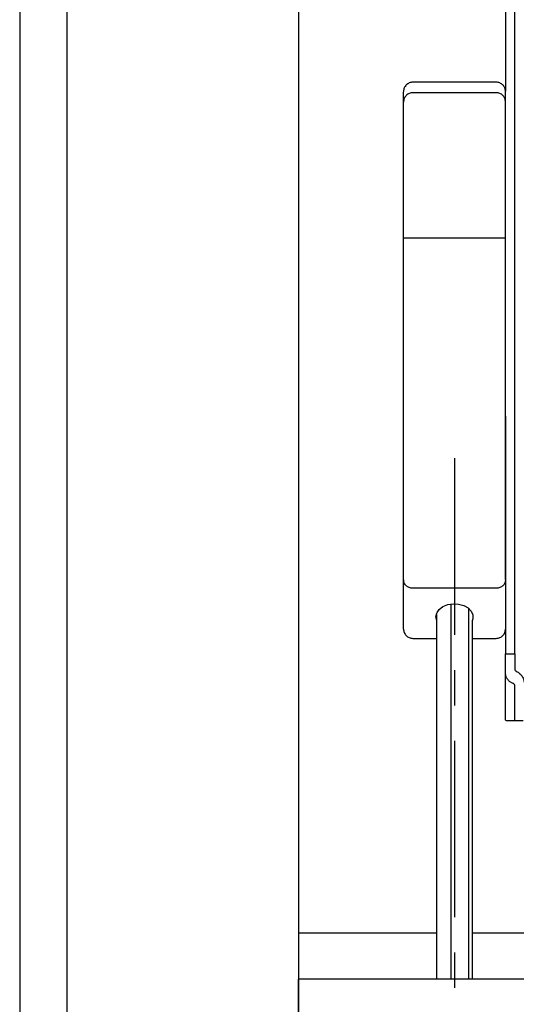
# Model space of a CAD drawing. Extents: x 10 to 200, y 11 to 288.
# Drawn here: x 10 to 46, y 171 to 242 of the extents above; entities that cross this region are included whole.
import ezdxf

# ---------------------------------------------------------------- set-up
doc = ezdxf.new("R2010")
doc.units = 0
doc.linetypes.add('CENTERX2', pattern=[20.32, 12.7, -2.54, 2.54, -2.54])
doc.layers.get('0').update_dxf_attribs({"linetype": 'CONTINUOUS'})

msp = doc.modelspace()

# ---------------------------------------------------------------- linework, layer by layer
at = {"color": 7, "linetype": 'CONTINUOUS'}
for p, q in [((10, 287.7), (10, 13)), ((13.3992, 269.279), (13.3992, 162.9457)), ((30.0659, 252.6124), (30.0659, 162.9457)), ((44.9492, 250.5672), (44.9492, 236.811)), ((45.6159, 196.3507), (45.6159, 250.5672)), ((44.2825, 226.2272), (38.2825, 226.2272)), ((44.9492, 213.4247), (44.9492, 196.3507)), ((37.6159, 200.8855), (37.6159, 201.6742)), ((37.6159, 198.1246), (37.6159, 200.8855)), ((44.2825, 201.0522), (38.2825, 201.0522)), ((41.0079, 199.9325), (41.0079, 172.9457)), ((39.9492, 198.9999), (40.0031, 199.2651)), ((40.0031, 198.7346), (39.9492, 198.9999)), ((40.0031, 172.9457), (40.0031, 199.298)), ((42.2874, 199.6343), (42.2874, 172.9457)), ((42.562, 198.7018), (42.562, 172.9457)), ((38.2825, 197.4503), (40.0031, 197.4503)), ((42.562, 197.4503), (44.2825, 197.4503)), ((44.9492, 195.0034), (44.9492, 196.3507)), ((44.9492, 196.3507), (45.6159, 196.3507)), ((45.6159, 196.3507), (45.6159, 195.2579)), ((44.9492, 191.5606), (44.9492, 195.0034)), ((45.6159, 191.564), (45.6159, 194.064)), ((30.0659, 176.279), (40.0031, 176.279)), ((42.562, 176.279), (54.5599, 176.279)), ((30.0659, 166.279), (30.0659, 172.9457)), ((106.3943, 172.9457), (30.0659, 172.9457))]:
    msp.add_line(p, q, dxfattribs=at)
at = {"color": 7, "linetype": 'CENTERX2'}
msp.add_line((41.2825, 210.4087), (41.2825, 155.7327), dxfattribs=at)
at = {"color": 7, "linetype": 'CONTINUOUS', "flags": 128}
msp.add_lwpolyline([(40.024, 199.3112), (40.1809, 199.531), (40.4512, 199.737), (40.7954, 199.8775), (41.1829, 199.9401), (41.5792, 199.9191), (41.9492, 199.8164), (42.2599, 199.6412), (42.4838, 199.409), (42.601, 199.1404), (42.601, 198.8594), (42.5563, 198.7212)], dxfattribs=at)
at = {"color": 7, "linetype": 'CONTINUOUS'}
for points, knots in [([(38.2825, 237.4457), (38.2389, 237.4432), (38.1516, 237.4383), (38.0258, 237.3986), (37.9098, 237.337), (37.8081, 237.2534), (37.7246, 237.1518), (37.6629, 237.0358), (37.6233, 236.9099), (37.6183, 236.8227), (37.6159, 236.779)], [0, 0, 0, 0, 0.1249972, 0.2499995, 0.3750025, 0.5000018, 0.6250012, 0.7500011, 0.8749989, 1, 1, 1, 1]), ([(44.9492, 236.779), (44.9467, 236.8227), (44.9417, 236.9099), (44.9021, 237.0358), (44.8405, 237.1518), (44.7569, 237.2535), (44.6553, 237.337), (44.5393, 237.3986), (44.4134, 237.4383), (44.3262, 237.4432), (44.2825, 237.4457)], [0, 0, 0, 0, 0.1250018, 0.2500024, 0.3749996, 0.4999996, 0.6250051, 0.7500026, 0.8750021, 1, 1, 1, 1]), ([(37.6159, 236.0253), (37.6159, 236.1734), (37.6159, 236.4089), (37.6159, 236.6513), (37.6159, 236.7456), (37.6159, 236.7526)], [0, 0, 0, 0, 0.6109182, 0.9709989, 1, 1, 1, 1]), ([(38.2825, 236.692), (38.2389, 236.6895), (38.1516, 236.6846), (38.0258, 236.6449), (37.9098, 236.5833), (37.8081, 236.4998), (37.7246, 236.3981), (37.6629, 236.2821), (37.6233, 236.1562), (37.6183, 236.069), (37.6159, 236.0253)], [0, 0, 0, 0, 0.1249969, 0.2499999, 0.3750009, 0.5, 0.624999, 0.7500017, 0.8749992, 1, 1, 1, 1]), ([(44.9492, 236.0253), (44.9467, 236.069), (44.9417, 236.1562), (44.9021, 236.2821), (44.8405, 236.3981), (44.7569, 236.4998), (44.6553, 236.5833), (44.5393, 236.6449), (44.4134, 236.6846), (44.3262, 236.6895), (44.2825, 236.692)], [0, 0, 0, 0, 0.1250015, 0.2500017, 0.3750018, 0.5000015, 0.6250067, 0.7500022, 0.8750024, 1, 1, 1, 1]), ([(44.9492, 236.0253), (44.9492, 236.1734), (44.9492, 236.4089), (44.9492, 236.6513), (44.9492, 236.7456), (44.9492, 236.7526)], [0, 0, 0, 0, 0.6109182, 0.9709989, 1, 1, 1, 1]), ([(37.6159, 226.2449), (37.6159, 226.5695), (37.6159, 227.2362), (37.6159, 228.254), (37.6159, 229.2984), (37.6159, 230.3435), (37.6159, 231.3632), (37.6159, 232.3322), (37.6159, 233.2265), (37.6159, 234.0237), (37.6159, 234.704), (37.6159, 235.2505), (37.6159, 235.6496), (37.6159, 235.8906), (37.6159, 235.9976), (37.6159, 236.0233)], [0, 0, 0, 0, 0.0995926, 0.2045447, 0.3122452, 0.4200151, 0.5251729, 0.6251029, 0.7173187, 0.7995263, 0.8696807, 0.9260359, 0.9671909, 0.9921218, 1, 1, 1, 1]), ([(44.9492, 226.2449), (44.9492, 226.5695), (44.9492, 227.2362), (44.9492, 228.254), (44.9492, 229.2984), (44.9492, 230.3435), (44.9492, 231.3632), (44.9492, 232.3322), (44.9492, 233.2265), (44.9492, 234.0237), (44.9492, 234.704), (44.9492, 235.2505), (44.9492, 235.6496), (44.9492, 235.8913), (44.9492, 235.9989), (44.9492, 236.0253)], [0, 0, 0, 0, 0.0995719, 0.2045023, 0.3121804, 0.4199279, 0.5250639, 0.6249731, 0.7171698, 0.7993604, 0.8695002, 0.9258436, 0.9669902, 0.9919159, 1, 1, 1, 1]), ([(38.2825, 226.2272), (38.237, 226.2272), (38.1482, 226.2272), (38.0205, 226.2283), (37.9049, 226.2292), (37.787, 226.2326), (37.6918, 226.231), (37.6313, 226.2421), (37.6159, 226.2449)], [0, 0, 0, 0, 0.2046145, 0.3989412, 0.5743208, 0.7239312, 0.9296778, 1, 1, 1, 1]), ([(37.6159, 201.6742), (37.6159, 201.8195), (37.6159, 202.1837), (37.6159, 202.8377), (37.6159, 203.7032), (37.6159, 204.7692), (37.6159, 206.0216), (37.6159, 207.4442), (37.6159, 209.0185), (37.6159, 210.724), (37.6159, 212.5387), (37.6159, 214.4387), (37.6159, 216.3996), (37.6159, 218.3957), (37.6159, 220.4011), (37.6159, 222.3898), (37.6159, 224.3359), (37.6159, 225.6161), (37.6159, 226.2449)], [0, 0, 0, 0, 0.0177357, 0.0444681, 0.0798498, 0.1234206, 0.1746141, 0.2327647, 0.2971163, 0.3668323, 0.4410063, 0.5186739, 0.5988253, 0.6804184, 0.7623924, 0.8436815, 0.9232287, 1, 1, 1, 1]), ([(44.9492, 226.2449), (44.9338, 226.2421), (44.8733, 226.231), (44.778, 226.2326), (44.6601, 226.2292), (44.5446, 226.2283), (44.4168, 226.2272), (44.3281, 226.2272), (44.2825, 226.2272)], [0, 0, 0, 0, 0.0703336, 0.2760647, 0.425676, 0.6010788, 0.7953899, 1, 1, 1, 1]), ([(44.9492, 201.6742), (44.9492, 201.8195), (44.9492, 202.1837), (44.9492, 202.8377), (44.9492, 203.7032), (44.9492, 204.7692), (44.9492, 206.0216), (44.9492, 207.4442), (44.9492, 209.0185), (44.9492, 210.724), (44.9492, 212.5387), (44.9492, 214.4387), (44.9492, 216.3996), (44.9492, 218.3957), (44.9492, 220.4011), (44.9492, 222.3898), (44.9492, 224.3359), (44.9492, 225.6161), (44.9492, 226.2449)], [0, 0, 0, 0, 0.0177357, 0.0444681, 0.0798498, 0.1234206, 0.1746141, 0.2327647, 0.2971163, 0.3668323, 0.4410063, 0.5186739, 0.5988253, 0.6804184, 0.7623924, 0.8436815, 0.9232287, 1, 1, 1, 1]), ([(38.2825, 201.0522), (38.238, 201.0546), (38.1491, 201.0595), (38.0223, 201.0973), (37.9052, 201.1561), (37.7726, 201.2597), (37.6451, 201.4318), (37.6255, 201.5942), (37.6159, 201.6742)], [0, 0, 0, 0, 0.1323344, 0.264141, 0.3899833, 0.5199978, 0.7636033, 1, 1, 1, 1]), ([(44.9492, 201.6742), (44.9395, 201.5942), (44.9199, 201.4318), (44.7925, 201.2597), (44.6598, 201.1561), (44.5427, 201.0973), (44.416, 201.0595), (44.3271, 201.0546), (44.2825, 201.0522)], [0, 0, 0, 0, 0.2364009, 0.4800021, 0.6100345, 0.7358609, 0.8676904, 1, 1, 1, 1]), ([(37.6159, 198.1246), (37.625, 198.0396), (37.6435, 197.8682), (37.7674, 197.6811), (37.9, 197.5665), (38.0179, 197.501), (38.1464, 197.4585), (38.2372, 197.4531), (38.2825, 197.4503)], [0, 0, 0, 0, 0.2416623, 0.4872782, 0.617134, 0.7408614, 0.8706468, 1, 1, 1, 1]), ([(44.2825, 197.4503), (44.3279, 197.4531), (44.4187, 197.4585), (44.5472, 197.501), (44.6651, 197.5666), (44.7977, 197.6811), (44.9215, 197.8682), (44.94, 198.0396), (44.9492, 198.1246)], [0, 0, 0, 0, 0.12935021, 0.25913946, 0.3828748, 0.51271995, 0.75833676, 1, 1, 1, 1]), ([(45.5048, 194.2073), (45.4231, 194.2424), (45.2637, 194.3108), (45.0819, 194.505), (44.9682, 194.7425), (44.9555, 194.9171), (44.9492, 195.0034)], [0, 0, 0, 0, 0.2545571, 0.4972083, 0.7514743, 1, 1, 1, 1]), ([(45.6159, 195.2579), (45.6184, 195.2317), (45.6232, 195.1835), (45.658, 195.1251), (45.6951, 195.0923), (45.7194, 195.0813), (45.727, 195.0778)], [0, 0, 0, 0, 0.3492576, 0.6427883, 0.8880899, 1, 1, 1, 1]), ([(45.727, 195.0778), (45.8108, 195.034), (45.9747, 194.9484), (46.1567, 194.7279), (46.2651, 194.4955), (46.2776, 194.3337), (46.2825, 194.2697)], [0, 0, 0, 0, 0.2717534, 0.5315272, 0.8145662, 1, 1, 1, 1]), ([(45.6159, 194.064), (45.6136, 194.0825), (45.6089, 194.1206), (45.5738, 194.1692), (45.5356, 194.196), (45.5108, 194.2051), (45.5048, 194.2073)], [0, 0, 0, 0, 0.2866869, 0.5896198, 0.8992547, 1, 1, 1, 1]), ([(44.9492, 191.5606), (44.9746, 191.5519), (45.0506, 191.526), (45.214, 191.5455), (45.3724, 191.5462), (45.4791, 191.5494), (45.5048, 191.5502)], [0, 0, 0, 0, 0.1430633, 0.4275232, 0.8622646, 1, 1, 1, 1]), ([(45.5048, 191.5502), (45.5208, 191.5505), (45.5489, 191.5511), (45.5834, 191.5556), (45.6068, 191.556), (45.6142, 191.5625), (45.6159, 191.564)], [0, 0, 0, 0, 0.4235751, 0.740316, 0.942182, 1, 1, 1, 1])]:
    msp.add_open_spline(points, degree=3, knots=knots, dxfattribs=at)
for points in [[(44.2825, 237.4457), (38.2825, 237.4457)], [(44.2825, 236.692), (38.2825, 236.692)], [(37.6162, 198.1227), (37.6195, 198.0571)], [(45.0906, 191.5376), (46.2246, 191.5376)]]:
    msp.add_open_spline(points, degree=1, dxfattribs=at)

doc.saveas('drawing.dxf')
